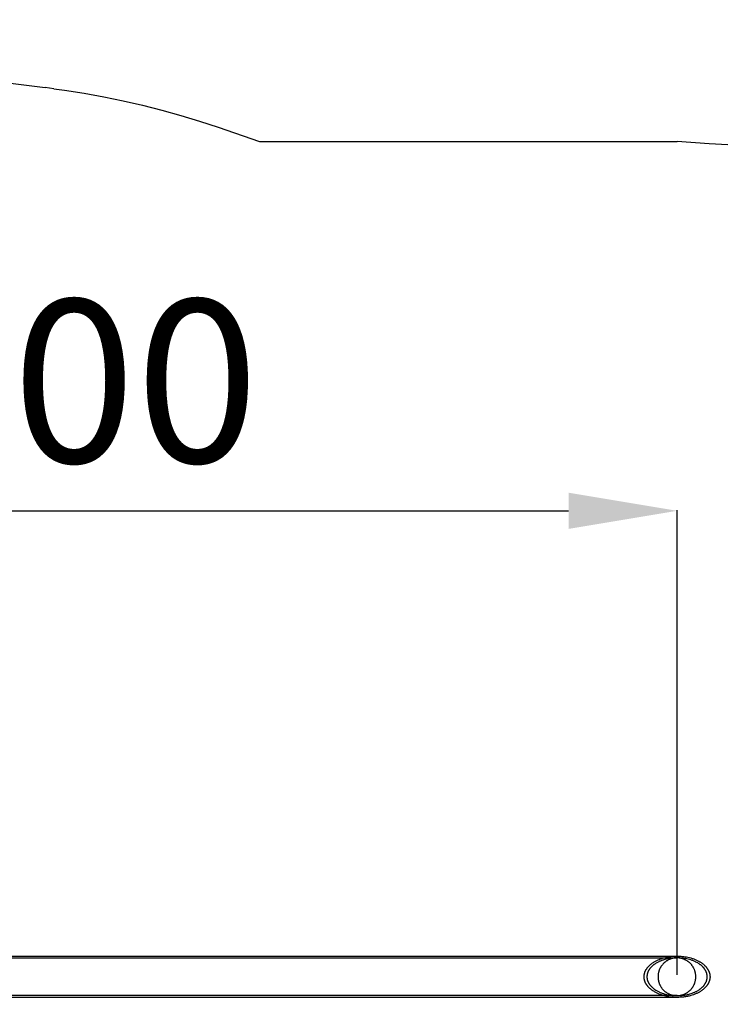
# Model space of a CAD drawing. Units: millimetres. Extents: x -1509 to 5032, y -3587 to 2664.
# Drawn here: x 2286 to 3579, y -1938 to -125 of the extents above; entities that cross this region are included whole.
import ezdxf

# ---------------------------------------------------------------- set-up
doc = ezdxf.new("R2010")
doc.units = ezdxf.units.MM
doc.layers.add('Зона безопасности', color=5, linetype='Continuous')
doc.layers.add('размер', color=92, linetype='Continuous', lineweight=15)
doc.dimstyles.new('Размер М1.1', dxfattribs={"dimtxt": 300, "dimasz": 200, "dimexe": 1, "dimexo": 1, "dimgap": 50, "dimtad": 1, "dimdec": 0, "dimzin": 0, "dimtxsty": 'Standard', "dimcen": 2.5, "dimazin": 0, "dimtfac": 1, "dimtmove": 0, "dimatfit": 3, "dimfxl": 1, "dimtzin": 0, "dimarcsym": 0})

# ---------------------------------------------------------------- blocks, each defined once
blk = doc.blocks.new('*D10')
at = {"layer": 'Defpoints', "color": 0, "transparency": 16777216}
for p in [(3497.2, -1029.2), (1048, -1884.7), (3497.2, -1884.7)]:
    blk.add_point(p, dxfattribs=at)
at = {"layer": 'размер', "color": 0, "lineweight": -2, "transparency": 16777216}
for p, q in [((1048, -1883.7), (1048, -1028.2)), ((1248, -1029.2), (3297.2, -1029.2)), ((3497.2, -1883.7), (3497.2, -1028.2))]:
    blk.add_line(p, q, dxfattribs=at)
at = {"layer": 'размер', "color": 0, "transparency": 16777216}
for points in [[(1248, -995.9), (1248, -1062.6), (1048, -1029.2)], [(3297.2, -995.9), (3297.2, -1062.6), (3497.2, -1029.2)]]:
    blk.add_solid(points, dxfattribs=at)
at = {"layer": 'размер', "color": 0, "transparency": 16777216, "insert": (2272.6, -829.2), "char_height": 300, "attachment_point": 5}
blk.add_mtext('2400', dxfattribs=at)
blk = doc.blocks.new('*D13')
at = {"layer": 'Defpoints', "color": 0, "transparency": 16777216}
for p in [(5030.8, 273.2), (-452, -1911.2), (5030.8, -1938.1)]:
    blk.add_point(p, dxfattribs=at)
at = {"layer": 'размер', "color": 0, "lineweight": -2, "transparency": 16777216}
for p, q in [((-452, -1910.2), (-452, 274.2)), ((-252, 273.2), (4830.8, 273.2)), ((5030.8, -1937.1), (5030.8, 274.2))]:
    blk.add_line(p, q, dxfattribs=at)
at = {"layer": 'размер', "color": 0, "transparency": 16777216}
for points in [[(-252, 306.5), (-252, 239.9), (-452, 273.2)], [(4830.8, 306.5), (4830.8, 239.9), (5030.8, 273.2)]]:
    blk.add_solid(points, dxfattribs=at)
at = {"layer": 'размер', "color": 0, "transparency": 16777216, "insert": (2289.4, 473.2), "char_height": 300, "attachment_point": 5}
blk.add_mtext('5400', dxfattribs=at)

msp = doc.modelspace()

# ---------------------------------------------------------------- linework, layer by layer
at = {"lineweight": 30}
for points in [[(2251.6, -1849.3), (3497.5, -1849.3)], [(3497.5, -1925.4), (3495.1, -1925.4), (3492.7, -1925.3), (3490.2, -1925.1), (3487.6, -1924.9), (3484.9, -1924.6), (3482.1, -1924.2), (3479.3, -1923.7), (3476.6, -1923.1), (3473.9, -1922.4), (3471.2, -1921.7), (3469.8, -1921.3), (3468.5, -1920.8), (3467.2, -1920.4), (3465.8, -1919.9), (3464.5, -1919.4), (3463.2, -1918.8), (3462, -1918.3), (3460.7, -1917.7), (3459.4, -1917.1), (3458.2, -1916.4), (3457, -1915.8), (3455.8, -1915.1), (3454.1, -1914.1), (3452.5, -1913.1), (3451.8, -1912.5), (3451, -1912), (3450.2, -1911.4), (3449.5, -1910.8), (3448.7, -1910.2), (3448, -1909.6), (3447.3, -1909), (3446.6, -1908.4), (3445.9, -1907.7), (3445.2, -1907), (3444.6, -1906.4), (3444, -1905.7), (3443.5, -1905.1), (3443.1, -1904.6), (3442.6, -1904.1), (3442.2, -1903.6), (3441.8, -1903), (3441.4, -1902.5), (3441, -1901.9), (3440.7, -1901.3), (3440.3, -1900.8), (3440, -1900.2), (3439.6, -1899.6), (3439.3, -1899), (3439, -1898.4), (3438.7, -1897.8), (3438.5, -1897.2), (3438.2, -1896.5), (3438, -1896), (3437.8, -1895.4), (3437.6, -1894.9), (3437.4, -1894.3), (3437.3, -1893.8), (3437.1, -1893.2), (3437, -1892.7), (3436.9, -1892.1), (3436.7, -1891.5), (3436.7, -1891), (3436.6, -1890.4), (3436.5, -1889.8), (3436.5, -1889.2), (3436.4, -1888.7), (3436.4, -1888.1), (3436.4, -1887.5), (3436.4, -1886.9), (3436.4, -1886.3), (3436.4, -1885.7), (3436.5, -1885.2), (3436.5, -1884.6), (3436.6, -1884), (3436.7, -1883.4), (3436.8, -1882.9), (3436.9, -1882.3), (3437, -1881.8), (3437.2, -1881.2), (3437.3, -1880.6), (3437.5, -1880.1), (3437.7, -1879.5), (3437.9, -1879), (3438.1, -1878.4), (3438.3, -1877.8), (3438.6, -1877.2), (3438.9, -1876.6), (3439.2, -1876), (3439.5, -1875.4), (3439.8, -1874.8), (3440.1, -1874.2), (3440.5, -1873.6), (3440.9, -1873.1), (3441.2, -1872.5), (3441.6, -1872), (3442, -1871.4), (3442.4, -1870.9), (3442.8, -1870.4), (3443.3, -1869.8), (3443.7, -1869.3), (3444.3, -1868.6), (3445, -1867.9), (3445.6, -1867.3), (3446.3, -1866.6), (3447, -1866), (3447.7, -1865.4), (3448.4, -1864.7), (3449.1, -1864.1), (3449.8, -1863.6), (3450.6, -1863), (3451.3, -1862.4), (3452.1, -1861.9), (3453.7, -1860.9), (3455.3, -1859.9), (3456.5, -1859.2), (3457.7, -1858.5), (3458.9, -1857.9), (3460.1, -1857.3), (3461.4, -1856.7), (3462.6, -1856.1), (3463.9, -1855.6), (3465.2, -1855.1), (3466.5, -1854.6), (3467.8, -1854.1), (3469.1, -1853.7), (3470.5, -1853.2), (3473.1, -1852.5), (3475.8, -1851.8), (3478.3, -1851.2), (3480.9, -1850.7), (3483.4, -1850.3), (3486, -1850), (3488.6, -1849.7), (3491.2, -1849.5), (3493.8, -1849.4), (3496.4, -1849.3)], [(3497.5, -1849.3), (3500.5, -1849.3), (3502.8, -1849.4), (3505, -1849.6), (3507.4, -1849.8), (3509.8, -1850.1), (3512.2, -1850.4), (3514.5, -1850.8), (3517.2, -1851.4), (3519.9, -1852), (3522.6, -1852.7), (3525.2, -1853.5), (3526.5, -1853.9), (3527.8, -1854.4), (3529.1, -1854.9), (3530.3, -1855.4), (3531.6, -1855.9), (3532.9, -1856.5), (3534.1, -1857.1), (3535.3, -1857.7), (3537.1, -1858.6), (3538.9, -1859.6), (3539.8, -1860.1), (3540.6, -1860.7), (3541.5, -1861.2), (3542.3, -1861.8), (3543.2, -1862.4), (3544, -1863), (3544.8, -1863.6), (3545.6, -1864.3), (3546.3, -1864.9), (3547.1, -1865.6), (3547.8, -1866.3), (3548.6, -1867), (3549.1, -1867.5), (3549.6, -1868), (3550, -1868.6), (3550.5, -1869.1), (3551, -1869.7), (3551.4, -1870.2), (3551.9, -1870.8), (3552.3, -1871.4), (3552.7, -1872), (3553.2, -1872.6), (3553.5, -1873.2), (3553.9, -1873.8), (3554.3, -1874.4), (3554.6, -1875), (3555, -1875.7), (3555.3, -1876.3), (3555.5, -1876.9), (3555.8, -1877.4), (3556, -1878), (3556.2, -1878.5), (3556.4, -1879.1), (3556.6, -1879.6), (3556.8, -1880.2), (3557, -1880.8), (3557.1, -1881.4), (3557.3, -1881.9), (3557.4, -1882.5), (3557.5, -1883.1), (3557.6, -1883.7), (3557.7, -1884.3), (3557.8, -1884.9), (3557.8, -1885.5), (3557.8, -1886.1), (3557.9, -1886.7), (3557.9, -1887.3), (3557.9, -1887.9), (3557.9, -1888.4), (3557.8, -1889), (3557.8, -1889.6), (3557.7, -1890.2), (3557.6, -1890.8), (3557.5, -1891.4), (3557.4, -1892), (3557.3, -1892.5), (3557.2, -1893.1), (3557, -1893.7), (3556.9, -1894.3), (3556.7, -1894.8), (3556.5, -1895.5), (3556.3, -1896.1), (3556, -1896.7), (3555.8, -1897.3), (3555.5, -1897.9), (3555.2, -1898.5), (3555, -1899.1), (3554.7, -1899.6), (3554.3, -1900.2), (3554, -1900.8), (3553.7, -1901.3), (3553.3, -1901.9), (3552.9, -1902.4), (3552.6, -1903), (3552.2, -1903.5), (3551.8, -1904), (3551.2, -1904.7), (3550.7, -1905.4), (3550.1, -1906), (3549.5, -1906.7), (3548.9, -1907.3), (3548.3, -1908), (3547.7, -1908.6), (3547, -1909.2), (3546.3, -1909.7), (3545.7, -1910.3), (3545, -1910.9), (3544.3, -1911.4), (3543.6, -1912), (3542.9, -1912.5), (3541.4, -1913.5), (3540.4, -1914.2), (3539.3, -1914.8), (3538.2, -1915.5), (3537.1, -1916.1), (3535.9, -1916.7), (3534.8, -1917.3), (3533.6, -1917.9), (3532.5, -1918.4), (3531.3, -1918.9), (3530.1, -1919.4), (3528.9, -1919.9), (3527.7, -1920.3), (3525.3, -1921.2), (3522.8, -1921.9), (3521.2, -1922.4), (3519.5, -1922.8), (3517.8, -1923.2), (3516.1, -1923.5), (3514.4, -1923.9), (3512.7, -1924.2), (3511, -1924.4), (3509.3, -1924.7), (3506.2, -1925), (3503.2, -1925.2), (3500.2, -1925.4), (3497.5, -1925.4)], [(1205.2, -1852.5), (3497.5, -1852.5)], [(3496.4, -1852.6), (3494, -1852.6), (3491.6, -1852.7), (3489.3, -1852.9), (3486.9, -1853.2), (3484.6, -1853.5), (3482.2, -1853.9), (3479.9, -1854.3), (3477.6, -1854.8), (3475.1, -1855.5), (3472.7, -1856.2), (3471.5, -1856.6), (3470.3, -1857), (3469.1, -1857.4), (3467.9, -1857.8), (3466.7, -1858.3), (3465.6, -1858.8), (3464.4, -1859.3), (3463.3, -1859.9), (3462.1, -1860.4), (3461, -1861), (3459.9, -1861.6), (3458.8, -1862.2), (3457.4, -1863.1), (3456, -1864.1), (3455.3, -1864.6), (3454.6, -1865.1), (3453.9, -1865.6), (3453.2, -1866.2), (3452.6, -1866.7), (3451.9, -1867.3), (3451.3, -1867.8), (3450.6, -1868.4), (3450, -1869), (3449.4, -1869.6), (3448.9, -1870.2), (3448.3, -1870.9), (3447.9, -1871.4), (3447.5, -1871.8), (3447.1, -1872.3), (3446.8, -1872.8), (3446.4, -1873.3), (3446, -1873.8), (3445.7, -1874.3), (3445.4, -1874.8), (3445.1, -1875.4), (3444.7, -1875.9), (3444.5, -1876.4), (3444.2, -1877), (3443.9, -1877.5), (3443.6, -1878.1), (3443.4, -1878.7), (3443.2, -1879.2), (3443, -1879.7), (3442.8, -1880.2), (3442.6, -1880.7), (3442.5, -1881.2), (3442.4, -1881.8), (3442.2, -1882.3), (3442.1, -1882.8), (3442, -1883.3), (3441.9, -1883.8), (3441.8, -1884.3), (3441.8, -1884.9), (3441.7, -1885.4), (3441.7, -1885.9), (3441.6, -1886.4), (3441.6, -1887), (3441.6, -1887.5), (3441.6, -1888), (3441.7, -1888.6), (3441.7, -1889.1), (3441.7, -1889.6), (3441.8, -1890.2), (3441.9, -1890.7), (3442, -1891.2), (3442.1, -1891.7), (3442.2, -1892.2), (3442.3, -1892.8), (3442.4, -1893.3), (3442.6, -1893.8), (3442.7, -1894.3), (3442.9, -1894.8), (3443.1, -1895.3), (3443.3, -1895.8), (3443.5, -1896.4), (3443.8, -1896.9), (3444.1, -1897.5), (3444.3, -1898), (3444.6, -1898.6), (3444.9, -1899.1), (3445.3, -1899.7), (3445.6, -1900.2), (3445.9, -1900.7), (3446.3, -1901.2), (3446.6, -1901.7), (3447, -1902.2), (3447.4, -1902.7), (3447.8, -1903.2), (3448.2, -1903.7), (3448.6, -1904.1), (3449.2, -1904.8), (3449.8, -1905.4), (3450.4, -1906), (3451, -1906.6), (3451.7, -1907.2), (3452.3, -1907.8), (3453, -1908.3), (3453.6, -1908.9), (3454.3, -1909.4), (3455, -1909.9), (3455.7, -1910.4), (3456.5, -1910.9), (3457.9, -1911.9), (3459.4, -1912.8), (3460.5, -1913.4), (3461.6, -1914), (3462.8, -1914.6), (3463.9, -1915.1), (3465.1, -1915.7), (3466.3, -1916.2), (3467.5, -1916.7), (3468.7, -1917.1), (3469.9, -1917.6), (3471.1, -1918), (3472.3, -1918.4), (3473.5, -1918.8), (3476, -1919.5), (3478.5, -1920.1), (3481, -1920.6), (3483.5, -1921), (3486, -1921.4), (3488.5, -1921.7), (3490.8, -1921.9), (3493.1, -1922), (3495.9, -1922.1)], [(3495.9, -1852.6), (3495.1, -1852.6), (3494.4, -1852.6), (3493.6, -1852.7), (3492.8, -1852.8), (3492, -1852.9), (3491.2, -1853), (3490.4, -1853.1), (3489.6, -1853.3), (3488.9, -1853.5), (3488.1, -1853.7), (3487.3, -1853.9), (3486.5, -1854.1), (3485.7, -1854.4), (3484.9, -1854.7), (3484.1, -1855), (3483.3, -1855.3), (3482.5, -1855.6), (3481.7, -1856), (3481, -1856.4), (3480.2, -1856.8), (3479.5, -1857.2), (3478.7, -1857.7), (3478, -1858.1), (3477.2, -1858.6), (3476.5, -1859.1), (3475.8, -1859.6), (3475.1, -1860.2), (3474.4, -1860.7), (3473.8, -1861.3), (3473.1, -1861.9), (3472.5, -1862.5), (3471.9, -1863.1), (3471.3, -1863.8), (3470.7, -1864.4), (3470.1, -1865.1), (3469.5, -1865.8), (3469, -1866.5), (3468.5, -1867.2), (3468, -1867.9), (3467.5, -1868.7), (3467.1, -1869.4), (3466.6, -1870.1), (3466.2, -1870.9), (3465.8, -1871.7), (3465.4, -1872.4), (3465.1, -1873.2), (3464.7, -1874), (3464.4, -1874.8), (3464.1, -1875.6), (3463.8, -1876.4), (3463.6, -1877.2), (3463.4, -1878), (3463.1, -1878.8), (3463, -1879.6), (3462.8, -1880.3), (3462.6, -1881.1), (3462.5, -1881.9), (3462.4, -1882.7), (3462.3, -1883.5), (3462.2, -1884.3), (3462.1, -1885.1), (3462.1, -1885.8), (3462.1, -1886.6), (3462.1, -1887.3), (3462.1, -1888.1), (3462.1, -1888.9), (3462.2, -1889.7), (3462.2, -1890.5), (3462.3, -1891.3), (3462.4, -1892.1), (3462.5, -1892.9), (3462.7, -1893.7), (3462.8, -1894.5), (3463, -1895.3), (3463.2, -1896.1), (3463.4, -1896.9), (3463.7, -1897.7), (3463.9, -1898.5), (3464.2, -1899.3), (3464.5, -1900.2), (3464.8, -1901), (3465.2, -1901.8), (3465.6, -1902.5), (3466, -1903.3), (3466.4, -1904.1), (3466.8, -1904.9), (3467.3, -1905.6), (3467.7, -1906.4), (3468.2, -1907.1), (3468.8, -1907.9), (3469.3, -1908.6), (3469.9, -1909.3), (3470.4, -1910), (3471, -1910.6), (3471.6, -1911.3), (3472.3, -1912), (3472.9, -1912.6), (3473.6, -1913.2), (3474.2, -1913.8), (3474.9, -1914.4), (3475.6, -1914.9), (3476.4, -1915.5), (3477.1, -1916), (3477.8, -1916.5), (3478.6, -1916.9), (3479.3, -1917.4), (3480.1, -1917.8), (3480.9, -1918.3), (3481.7, -1918.6), (3482.5, -1919), (3483.3, -1919.4), (3484.1, -1919.7), (3484.9, -1920), (3485.7, -1920.3), (3486.5, -1920.6), (3487.3, -1920.8), (3488.1, -1921), (3488.9, -1921.2), (3489.7, -1921.4), (3490.5, -1921.6), (3491.3, -1921.7), (3492.1, -1921.8), (3492.9, -1921.9), (3493.7, -1922), (3494.5, -1922.1), (3495.3, -1922.1), (3496.1, -1922.1), (3496.9, -1922.1)], [(3497.5, -1922.1), (3500, -1922.1), (3502.7, -1922), (3505.5, -1921.8), (3508.4, -1921.5), (3509.9, -1921.3), (3511.5, -1921), (3513.1, -1920.7), (3514.6, -1920.4), (3516.2, -1920.1), (3517.7, -1919.7), (3519.3, -1919.3), (3520.8, -1918.9), (3523, -1918.2), (3525.2, -1917.5), (3526.3, -1917), (3527.4, -1916.6), (3528.5, -1916.2), (3529.6, -1915.7), (3530.7, -1915.2), (3531.7, -1914.7), (3532.8, -1914.2), (3533.8, -1913.6), (3534.8, -1913), (3535.8, -1912.4), (3536.8, -1911.8), (3537.8, -1911.2), (3539.1, -1910.3), (3539.7, -1909.8), (3540.4, -1909.3), (3541, -1908.8), (3541.6, -1908.3), (3542.3, -1907.8), (3542.9, -1907.2), (3543.4, -1906.7), (3544, -1906.1), (3544.6, -1905.6), (3545.1, -1905), (3545.7, -1904.4), (3546.2, -1903.8), (3546.7, -1903.2), (3547.2, -1902.5), (3547.6, -1902.1), (3547.9, -1901.6), (3548.3, -1901.1), (3548.6, -1900.6), (3548.9, -1900.1), (3549.2, -1899.6), (3549.5, -1899.1), (3549.8, -1898.5), (3550.1, -1898), (3550.4, -1897.5), (3550.6, -1896.9), (3550.9, -1896.4), (3551.1, -1895.8), (3551.3, -1895.3), (3551.5, -1894.7), (3551.7, -1894.1), (3551.8, -1893.6), (3552, -1893.1), (3552.1, -1892.6), (3552.2, -1892), (3552.3, -1891.5), (3552.4, -1891), (3552.5, -1890.5), (3552.6, -1889.9), (3552.6, -1889.4), (3552.7, -1888.8), (3552.7, -1888.3), (3552.7, -1887.8), (3552.7, -1887.2), (3552.7, -1886.7), (3552.7, -1886.1), (3552.7, -1885.6), (3552.6, -1885.1), (3552.6, -1884.5), (3552.5, -1884), (3552.4, -1883.4), (3552.3, -1882.9), (3552.2, -1882.4), (3552, -1881.8), (3551.9, -1881.3), (3551.8, -1880.8), (3551.6, -1880.3), (3551.4, -1879.7), (3551.2, -1879.2), (3551, -1878.7), (3550.8, -1878.2), (3550.6, -1877.7), (3550.4, -1877.2), (3550.1, -1876.6), (3549.8, -1876), (3549.4, -1875.5), (3549.1, -1874.9), (3548.8, -1874.3), (3548.4, -1873.8), (3548, -1873.2), (3547.6, -1872.7), (3547.2, -1872.2), (3546.8, -1871.7), (3546.4, -1871.1), (3546, -1870.6), (3545.5, -1870.1), (3545.1, -1869.7), (3544.6, -1869.2), (3544.2, -1868.7), (3543.5, -1868.1), (3542.8, -1867.4), (3542.1, -1866.8), (3541.4, -1866.2), (3540.7, -1865.6), (3540, -1865.1), (3539.2, -1864.5), (3538.5, -1864), (3537.7, -1863.4), (3536.9, -1862.9), (3536.1, -1862.4), (3535.3, -1861.9), (3533.7, -1861), (3532, -1860.2), (3530.9, -1859.6), (3529.8, -1859.1), (3528.6, -1858.6), (3527.5, -1858.1), (3526.3, -1857.6), (3525.1, -1857.2), (3523.9, -1856.8), (3522.7, -1856.4), (3520.3, -1855.6), (3517.9, -1855), (3515.4, -1854.4), (3513, -1853.9), (3510.8, -1853.6), (3508.6, -1853.3), (3506.4, -1853), (3504.2, -1852.8), (3502.2, -1852.7), (3500.2, -1852.6), (3497.5, -1852.5)], [(3497.5, -1922.1), (3498.2, -1922.1), (3499, -1922.1), (3499.8, -1922), (3500.6, -1921.9), (3501.4, -1921.9), (3502.1, -1921.7), (3502.9, -1921.6), (3503.7, -1921.5), (3504.5, -1921.3), (3505.3, -1921.1), (3506.1, -1920.9), (3506.9, -1920.7), (3507.7, -1920.4), (3508.5, -1920.1), (3509.3, -1919.8), (3510.1, -1919.5), (3510.9, -1919.2), (3511.7, -1918.8), (3512.5, -1918.4), (3513.3, -1918), (3514, -1917.6), (3514.8, -1917.2), (3515.5, -1916.7), (3516.3, -1916.2), (3517, -1915.7), (3517.7, -1915.2), (3518.4, -1914.7), (3519.1, -1914.1), (3519.8, -1913.5), (3520.4, -1912.9), (3521.1, -1912.3), (3521.7, -1911.7), (3522.3, -1911.1), (3522.9, -1910.4), (3523.5, -1909.7), (3524.1, -1909), (3524.6, -1908.3), (3525.1, -1907.6), (3525.7, -1906.9), (3526.1, -1906.2), (3526.6, -1905.4), (3527, -1904.7), (3527.5, -1903.9), (3527.9, -1903.1), (3528.3, -1902.4), (3528.6, -1901.6), (3529, -1900.8), (3529.3, -1900), (3529.6, -1899.2), (3529.9, -1898.4), (3530.1, -1897.6), (3530.4, -1896.8), (3530.6, -1896), (3530.8, -1895.2), (3530.9, -1894.4), (3531.1, -1893.6), (3531.2, -1892.8), (3531.4, -1892), (3531.5, -1891.2), (3531.5, -1890.4), (3531.6, -1889.7), (3531.6, -1888.9), (3531.7, -1888.1), (3531.7, -1887.3), (3531.7, -1886.6), (3531.6, -1885.8), (3531.6, -1885), (3531.5, -1884.3), (3531.5, -1883.5), (3531.4, -1882.7), (3531.2, -1881.9), (3531.1, -1881.1), (3530.9, -1880.3), (3530.8, -1879.5), (3530.6, -1878.7), (3530.4, -1877.9), (3530.1, -1877.1), (3529.9, -1876.3), (3529.6, -1875.5), (3529.3, -1874.7), (3529, -1873.9), (3528.6, -1873.1), (3528.3, -1872.3), (3527.9, -1871.5), (3527.5, -1870.8), (3527, -1870), (3526.6, -1869.3), (3526.1, -1868.5), (3525.7, -1867.8), (3525.1, -1867.1), (3524.6, -1866.3), (3524.1, -1865.6), (3523.5, -1865), (3522.9, -1864.3), (3522.3, -1863.6), (3521.7, -1863), (3521.1, -1862.4), (3520.4, -1861.7), (3519.8, -1861.1), (3519.1, -1860.6), (3518.4, -1860), (3517.7, -1859.5), (3517, -1859), (3516.3, -1858.4), (3515.5, -1858), (3514.8, -1857.5), (3514, -1857.1), (3513.3, -1856.6), (3512.5, -1856.2), (3511.7, -1855.9), (3510.9, -1855.5), (3510.1, -1855.2), (3509.3, -1854.9), (3508.5, -1854.6), (3507.7, -1854.3), (3506.9, -1854), (3506.1, -1853.8), (3505.3, -1853.6), (3504.5, -1853.4), (3503.7, -1853.2), (3502.9, -1853.1), (3502.1, -1852.9), (3501.4, -1852.8), (3500.6, -1852.7), (3499.8, -1852.7), (3499, -1852.6), (3498.2, -1852.6), (3497.5, -1852.5)], [(3497.5, -1922.1), (1205.2, -1922.1)], [(3497.5, -1925.4), (2251.6, -1925.4)]]:
    msp.add_lwpolyline(points, dxfattribs=at)
at = {"layer": 'Зона безопасности'}
msp.add_line((2349.2, -251.9), (2333, -249.8), dxfattribs=at)
for points in [[(1934.6, -200.2), (2333, -249.8)], [(2349.2, -251.9), (2368.8, -254.6), (2405, -260.3), (2441, -266.9), (2476.8, -274.2), (2512.5, -282.4), (2547.9, -291.3), (2583, -301), (2617.7, -311.5), (2652.1, -322.7), (2728.2, -349.3)], [(2728.2, -349.3), (3497.5, -349.3)], [(3590.7, -355.3), (3556.6, -353.6), (3497.5, -349.3)]]:
    msp.add_lwpolyline(points, dxfattribs=at)

# ---------------------------------------------------------------- dimensions: what is measured, and where the dimension line sits
at = {"layer": 'размер'}
for base, p1, p2, text, picture, middle in [((5030.8, 273.2), (-452, -1911.2), (5030.8, -1938.1), '5400', '*D13', (2289.4, 473.2)), ((3497.2, -1029.2), (1048, -1884.7), (3497.2, -1884.7), '2400', '*D10', (2272.6, -829.2))]:
    dim = msp.add_linear_dim(base=base, p1=p1, p2=p2, text=text, dimstyle='Размер М1.1', dxfattribs=at)
    dim.commit()
    dim.dimension.update_dxf_attribs({"geometry": picture, "text_midpoint": middle})

doc.saveas('drawing.dxf')
